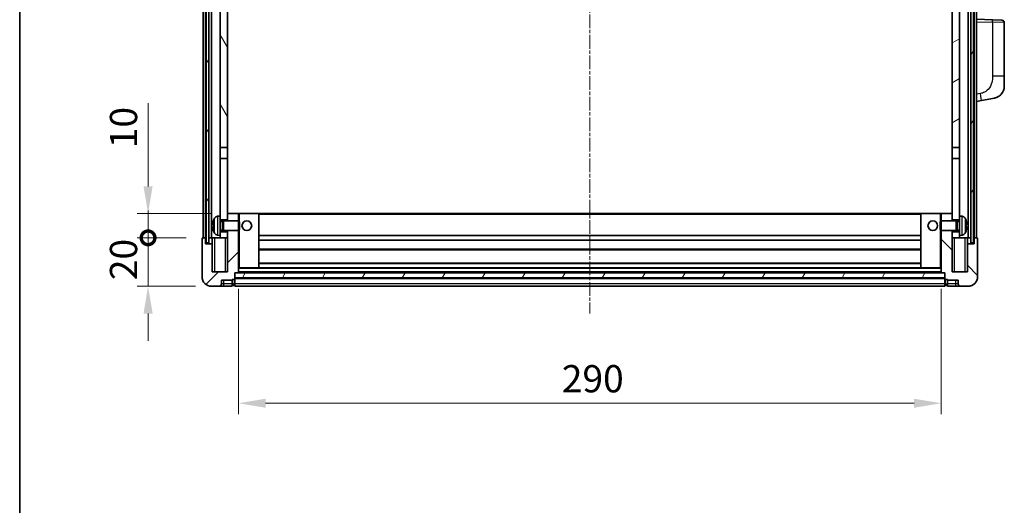
# Model space of a CAD drawing. Units: millimetres. Extents: x 5 to 10046, y 5 to 1270.
# Drawn here: x 1579 to 1986, y 747 to 948 of the extents above; entities that cross this region are included whole.
import ezdxf

# ---------------------------------------------------------------- set-up
doc = ezdxf.new("R2010")
doc.units = ezdxf.units.MM
doc.linetypes.add('CHAIN', pattern=[0.3543, 0.2362, -0.0295, 0.0591, -0.0295])
for name, color, linetype, lineweight in [('Border (ISO)', 7, 'Continuous', 35), ('Centerline (ISO)', 131, 'Continuous', 18), ('Dimension (ISO)', 7, 'Continuous', 18), ('Dimension (ISO) @ 1', 7, 'Continuous', 18), ('Hatch (ISO)', 1, 'Continuous', 18), ('Visible (ISO)', 7, 'Continuous', 35), ('Visible Narrow (ISO)', 7, 'Continuous', 25)]:
    doc.layers.add(name, color=color, linetype=linetype, lineweight=lineweight)
doc.styles.add('Note Text (TK)', font='MS PGothic.ttf')
doc.dimstyles.new('Default - Method 1b (TK)', dxfattribs={"dimscale": 4, "dimtxt": 2.5, "dimasz": 2.5, "dimexe": 1, "dimexo": 1.5, "dimgap": 1, "dimtad": 1, "dimtoh": 1, "dimrnd": 1e-08, "dimdsep": 46, "dimtxsty": 'Note Text (TK)', "dimcen": 0.09, "dimdle": 5, "dimclrd": 100, "dimclre": 100, "dimclrt": 7, "dimadec": 1, "dimazin": 1, "dimtfac": 1, "dimtmove": 0, "dimatfit": 3, "dimfxl": 1, "dimtolj": 1, "dimlwd": -1, "dimlwe": -1, "dimarcsym": 0})
pattern_1 = [(60, (1514.131, -30.826), (-12.37334, 7.14375), [])]

# ---------------------------------------------------------------- blocks, each defined once
blk = doc.blocks.new('図面枠 tk図枠')
at = {"layer": 'Border (ISO)'}
blk.add_line((14.5, 289), (14.5, 8), dxfattribs=at)
blk = doc.blocks.new('_DotSmall')
at = {"color": 0, "linetype": 'ByBlock', "const_width": 0.5}
blk.add_lwpolyline([(-0.0625, 0, 1), (0.0625, 0, 1)], format="xyb", close=True, dxfattribs=at)
blk = doc.blocks.new('*D97')
at = {"layer": 'Defpoints', "color": 0}
for p in [(1632.35, 857.88), (1654.85, 857.88), (1658.6, 837.88)]:
    blk.add_point(p, dxfattribs=at)
at = {"layer": 'Dimension (ISO)', "color": 100}
for p, q in [((1632.35, 857.88), (1632.35, 869.13)), ((1648.1, 857.88), (1627.85, 857.88)), ((1632.35, 837.88), (1632.35, 857.88)), ((1651.85, 837.88), (1627.85, 837.88)), ((1632.35, 826.63), (1632.35, 815.38))]:
    blk.add_line(p, q, dxfattribs=at)
blk.add_solid([(1630.47, 826.63), (1634.22, 826.63), (1632.35, 837.88)], dxfattribs=at)
at = {"layer": 'Dimension (ISO)', "color": 100, "xscale": 11.25, "yscale": 11.25, "zscale": 11.25, "rotation": 270}
blk.add_blockref('_DotSmall', (1632.35, 857.88), dxfattribs=at)
at = {"layer": 'Dimension (ISO)', "color": 7, "insert": (1622.22, 840.4), "char_height": 11.25, "attachment_point": 4, "rotation": 90, "style": 'Note Text (TK)'}
blk.add_mtext('\\A1;20', dxfattribs=at)
blk = doc.blocks.new('*D98')
at = {"layer": 'Defpoints', "color": 0}
for p in [(1632.35, 867.88), (1665.1, 867.88), (1654.85, 857.88)]:
    blk.add_point(p, dxfattribs=at)
at = {"layer": 'Dimension (ISO)', "color": 100}
for p, q in [((1632.35, 879.13), (1632.35, 913.44)), ((1658.35, 867.88), (1627.85, 867.88)), ((1632.35, 857.88), (1632.35, 867.88)), ((1648.1, 857.88), (1627.85, 857.88)), ((1632.35, 857.88), (1632.35, 846.63))]:
    blk.add_line(p, q, dxfattribs=at)
blk.add_solid([(1630.47, 879.13), (1634.22, 879.13), (1632.35, 867.88)], dxfattribs=at)
at = {"layer": 'Dimension (ISO)', "color": 100, "xscale": 11.25, "yscale": 11.25, "zscale": 11.25, "rotation": 90}
blk.add_blockref('_DotSmall', (1632.35, 857.88), dxfattribs=at)
at = {"layer": 'Dimension (ISO)', "color": 7, "insert": (1622.22, 894.88), "char_height": 11.25, "attachment_point": 4, "rotation": 90, "style": 'Note Text (TK)'}
blk.add_mtext('\\A1;10', dxfattribs=at)
blk = doc.blocks.new('*D101')
at = {"layer": 'Defpoints', "color": 0}
for p in [(1669.6, 843.58), (1959.6, 843.58), (1959.6, 789.58)]:
    blk.add_point(p, dxfattribs=at)
at = {"layer": 'Dimension (ISO)', "color": 100}
for p, q in [((1669.6, 836.83), (1669.6, 785.08)), ((1959.6, 836.83), (1959.6, 785.08)), ((1680.85, 789.58), (1948.35, 789.58))]:
    blk.add_line(p, q, dxfattribs=at)
for points in [[(1680.85, 791.45), (1680.85, 787.7), (1669.6, 789.58)], [(1948.35, 791.45), (1948.35, 787.7), (1959.6, 789.58)]]:
    blk.add_solid(points, dxfattribs=at)
at = {"layer": 'Dimension (ISO)', "color": 7, "insert": (1803.03, 799.7), "char_height": 11.25, "attachment_point": 4, "style": 'Note Text (TK)'}
blk.add_mtext('\\A1;290', dxfattribs=at)

msp = doc.modelspace()

# ---------------------------------------------------------------- hatches: boundary and pattern name
at = {"layer": 'Hatch (ISO)'}
h = msp.add_hatch(dxfattribs=at)
h.set_pattern_fill('ANSI31', color=256, scale=114.3, angle=14.999978, style=0)
h.set_pattern_definition(pattern_1)
h.paths.add_polyline_path([(1971.8455, 1175.3768), (1971.8455, 855.8768), (1972.8455, 855.8768), (1972.8455, 1175.3768)])
h.paths.add_polyline_path([(1656.3455, 1175.3768), (1656.3455, 855.8768), (1657.3455, 855.8768), (1657.3455, 1175.3768)])
h = msp.add_hatch(dxfattribs=at)
h.set_pattern_fill('ANSI31', color=256, scale=114.3, angle=75.000175, style=0)
h.set_pattern_definition([(120.0002, (1514.131, -30.826), (-12.37332, -7.14379), [])])
h.paths.add_polyline_path([(1662.0955, 1132.6268), (1665.0955, 1132.6268), (1665.0955, 1175.3768), (1662.0955, 1175.3768)])
h.paths.add_polyline_path([(1662.0955, 895.1268), (1665.0955, 895.1268), (1665.0955, 1128.1268), (1662.0955, 1128.1268)])
h = msp.add_hatch(dxfattribs=at)
h.set_pattern_fill('ANSI31', color=256, scale=114.3, angle=-14.999978, style=0)
h.set_pattern_definition([(30, (1514.131, -30.826), (-7.14375, 12.37334), [])])
h.paths.add_polyline_path([(1964.0955, 1132.6268), (1967.0955, 1132.6268), (1967.0955, 1175.3768), (1964.0955, 1175.3768)])
h.paths.add_polyline_path([(1964.0955, 895.1268), (1967.0955, 895.1268), (1967.0955, 1128.1268), (1964.0955, 1128.1268)])
h = msp.add_hatch(dxfattribs=at)
h.set_pattern_fill('ANSI31', color=256, scale=114.3, style=0)
h.set_pattern_definition([(45, (1514.131, -30.826), (-10.10279, 10.10279), [])])
edge = h.paths.add_edge_path()
edge.add_line((1665.0955, 860.8768), (1665.0955, 860.3768))
edge.add_line((1665.0955, 860.3768), (1665.0955, 857.8768))
edge.add_line((1665.0955, 857.8768), (1665.0955, 843.8768))
edge.add_line((1665.0955, 843.8768), (1658.8455, 843.8768))
edge.add_line((1658.8455, 843.8768), (1658.8455, 855.3768))
edge.add_line((1658.8455, 855.3768), (1656.0955, 855.3768))
edge.add_line((1656.0955, 855.3768), (1656.0955, 857.8768))
edge.add_line((1656.0955, 857.8768), (1654.8455, 857.8768))
edge.add_ellipse((1654.8455, 857.6268), major_axis=(0, 0.25), ratio=1, start_angle=0, end_angle=90)
edge.add_line((1654.5955, 857.6268), (1654.5955, 841.8768))
edge.add_ellipse((1658.5955, 841.8768), major_axis=(-4, 0), ratio=1, start_angle=0, end_angle=90)
edge.add_line((1658.5955, 837.8768), (1661.5955, 837.8768))
edge.add_ellipse((1661.5955, 838.8768), major_axis=(0, -1), ratio=1, start_angle=0, end_angle=90)
edge.add_line((1662.5955, 838.8768), (1662.5955, 840.3768))
edge.add_line((1662.5955, 840.3768), (1667.0955, 840.3768))
edge.add_line((1667.0955, 840.3768), (1667.0955, 840.6768))
edge.add_line((1667.0955, 840.6768), (1667.8455, 840.6768))
edge.add_ellipse((1667.8455, 840.9268), major_axis=(0, -0.25), ratio=1, start_angle=0, end_angle=90)
edge.add_line((1668.0955, 840.9268), (1668.0955, 841.3768))
edge.add_line((1668.0955, 841.3768), (1668.0955, 843.3768))
edge.add_line((1668.0955, 843.3768), (1668.0955, 843.4768))
edge.add_line((1668.0955, 843.4768), (1669.4955, 843.4768))
edge.add_ellipse((1669.4955, 843.5768), major_axis=(0, -0.1), ratio=1, start_angle=0, end_angle=90)
edge.add_line((1669.5955, 843.5768), (1669.5955, 860.8768))
edge.add_line((1669.5955, 860.8768), (1665.0955, 860.8768))
h.paths.add_polyline_path([(1669.5955, 864.8768), (1669.5955, 867.8768), (1665.0955, 867.8768), (1665.0955, 865.3768), (1665.0955, 864.8768)])
h = msp.add_hatch(dxfattribs=at)
h.set_pattern_fill('ANSI31', color=256, scale=114.3, angle=90.00021, style=0)
h.set_pattern_definition([(135.0002, (1514.131, -30.826), (-10.10275, -10.10283), [])])
edge = h.paths.add_edge_path()
edge.add_line((1959.5955, 860.8768), (1959.5955, 843.5768))
edge.add_ellipse((1959.6955, 843.5768), major_axis=(-0.1, 0), ratio=1, start_angle=0, end_angle=90)
edge.add_line((1959.6955, 843.4768), (1961.0955, 843.4768))
edge.add_line((1961.0955, 843.4768), (1961.0955, 843.3768))
edge.add_line((1961.0955, 843.3768), (1961.0955, 841.3768))
edge.add_line((1961.0955, 841.3768), (1961.0955, 840.9268))
edge.add_ellipse((1961.3455, 840.9268), major_axis=(-0.25, 0), ratio=1, start_angle=0, end_angle=90)
edge.add_line((1961.3455, 840.6768), (1962.0955, 840.6768))
edge.add_line((1962.0955, 840.6768), (1962.0955, 840.3768))
edge.add_line((1962.0955, 840.3768), (1966.5955, 840.3768))
edge.add_line((1966.5955, 840.3768), (1966.5955, 838.8768))
edge.add_ellipse((1967.5955, 838.8768), major_axis=(-1, 0), ratio=1, start_angle=0, end_angle=90)
edge.add_line((1967.5955, 837.8768), (1970.5955, 837.8768))
edge.add_ellipse((1970.5955, 841.8768), major_axis=(0, -4), ratio=1, start_angle=0, end_angle=90)
edge.add_line((1974.5955, 841.8768), (1974.5955, 857.6268))
edge.add_ellipse((1974.3455, 857.6268), major_axis=(0.25, 0), ratio=1, start_angle=0, end_angle=90)
edge.add_line((1974.3455, 857.8768), (1973.0955, 857.8768))
edge.add_line((1973.0955, 857.8768), (1973.0955, 855.3768))
edge.add_line((1973.0955, 855.3768), (1970.3455, 855.3768))
edge.add_line((1970.3455, 855.3768), (1970.3455, 843.8768))
edge.add_line((1970.3455, 843.8768), (1964.0955, 843.8768))
edge.add_line((1964.0955, 843.8768), (1964.0955, 857.8768))
edge.add_line((1964.0955, 857.8768), (1964.0955, 860.3768))
edge.add_line((1964.0955, 860.3768), (1964.0955, 860.8768))
edge.add_line((1964.0955, 860.8768), (1959.5955, 860.8768))
h.paths.add_polyline_path([(1964.0955, 864.8768), (1964.0955, 865.3768), (1964.0955, 867.8768), (1959.5955, 867.8768), (1959.5955, 864.8768)])
h = msp.add_hatch(dxfattribs=at)
h.set_pattern_fill('ANSI31', color=256, scale=114.3, angle=14.999978, style=0)
h.set_pattern_definition(pattern_1)
h.paths.add_polyline_path([(1668.0955, 843.3768), (1668.0955, 841.3768), (1961.0955, 841.3768), (1961.0955, 843.3768)])

# ---------------------------------------------------------------- linework, layer by layer
at = {"layer": 'Centerline (ISO)', "linetype": 'CHAIN', "ltscale": 23.990969}
msp.add_line((1814.5955, 1188.1268), (1814.5955, 826.6268), dxfattribs=at)
at = {"layer": 'Visible (ISO)'}
for p, q in [((1655.0955, 857.8768), (1655.0955, 1175.3768)), ((1656.0955, 857.8768), (1656.0955, 1175.3768)), ((1656.3455, 1175.3768), (1656.3455, 855.8768)), ((1657.3455, 855.8768), (1657.3455, 1175.3768)), ((1657.4455, 857.8768), (1657.4455, 1175.3768)), ((1658.4455, 857.8768), (1658.4455, 1175.3768)), ((1970.7455, 857.8768), (1970.7455, 1175.3768)), ((1971.7455, 857.8768), (1971.7455, 1175.3768)), ((1971.8455, 1175.3768), (1971.8455, 855.8768)), ((1972.8455, 855.8768), (1972.8455, 1175.3768)), ((1973.0955, 857.8768), (1973.0955, 1175.3768)), ((1974.0955, 857.8768), (1974.0955, 1175.3768)), ((1662.0955, 1128.1268), (1662.0955, 895.1268)), ((1665.0955, 895.1268), (1665.0955, 1128.1268)), ((1964.0955, 1128.1268), (1964.0955, 895.1268)), ((1967.0955, 895.1268), (1967.0955, 1128.1268)), ((1980.77, 947.8938), (1974.0955, 948.1268)), ((1980.77, 947.8938), (1984.6304, 947.759)), ((1985.5955, 924.6165), (1985.5955, 946.7596)), ((1985.5955, 924.6165), (1985.5955, 920.4839)), ((1974.0955, 914.1268), (1976.1906, 914.5341)), ((1976.1906, 914.5341), (1981.5495, 915.5758)), ((1662.0955, 895.1268), (1665.0955, 895.1268)), ((1662.0955, 890.6268), (1662.0955, 895.1268)), ((1665.0955, 895.1268), (1665.0955, 890.6268)), ((1964.0955, 895.1268), (1967.0955, 895.1268)), ((1964.0955, 890.6268), (1964.0955, 895.1268)), ((1967.0955, 895.1268), (1967.0955, 890.6268)), ((1665.0955, 890.6268), (1662.0955, 890.6268)), ((1662.0955, 890.6268), (1662.0955, 866.8768)), ((1665.0955, 865.3768), (1665.0955, 890.6268)), ((1967.0955, 890.6268), (1964.0955, 890.6268)), ((1964.0955, 890.6268), (1964.0955, 865.3768)), ((1967.0955, 866.8768), (1967.0955, 890.6268)), ((1661.0365, 866.7842), (1662.0955, 866.8768)), ((1662.0955, 858.8768), (1662.0955, 866.8768)), ((1662.0955, 865.3768), (1665.0955, 865.3768)), ((1669.5955, 867.8768), (1665.0955, 867.8768)), ((1665.0955, 867.8768), (1665.0955, 864.8768)), ((1669.5955, 864.8768), (1669.5955, 867.8768)), ((1670.0955, 867.8768), (1669.5955, 867.8768)), ((1670.0955, 867.8768), (1678.0955, 867.8768)), ((1951.0955, 867.8768), (1678.0955, 867.8768)), ((1678.0955, 845.4768), (1678.0955, 867.8768)), ((1959.0955, 867.8768), (1951.0955, 867.8768)), ((1951.0955, 867.8768), (1951.0955, 845.4768)), ((1959.5955, 867.8768), (1959.0955, 867.8768)), ((1964.0955, 867.8768), (1959.5955, 867.8768)), ((1959.5955, 867.8768), (1959.5955, 864.8768)), ((1964.0955, 864.8768), (1964.0955, 867.8768)), ((1964.0955, 865.3768), (1967.0955, 865.3768)), ((1967.0955, 866.8768), (1967.0955, 858.8768)), ((1968.1544, 866.7842), (1967.0955, 866.8768)), ((1659.3815, 863.1592), (1659.3815, 862.5945)), ((1662.0955, 864.6621), (1663.0661, 864.6621)), ((1663.0661, 864.6621), (1663.4955, 864.8768)), ((1663.0661, 861.0916), (1663.0661, 864.6621)), ((1663.4955, 860.8768), (1663.4955, 864.8768)), ((1663.4955, 864.8768), (1669.666, 864.8768)), ((1669.666, 860.8768), (1669.666, 864.8768)), ((1670.0955, 864.4474), (1669.666, 864.8768)), ((1670.0955, 861.3063), (1669.666, 860.8768)), ((1670.0955, 864.4474), (1670.0955, 861.3063)), ((1959.0955, 864.4474), (1959.525, 864.8768)), ((1959.0955, 861.3063), (1959.0955, 864.4474)), ((1959.0955, 861.3063), (1959.525, 860.8768)), ((1959.525, 864.8768), (1959.525, 860.8768)), ((1965.6955, 864.8768), (1959.525, 864.8768)), ((1965.6955, 864.8768), (1965.6955, 860.8768)), ((1966.1249, 864.6621), (1965.6955, 864.8768)), ((1966.1249, 864.6621), (1966.1249, 861.0916)), ((1967.0955, 864.6621), (1966.1249, 864.6621)), ((1969.8095, 862.5945), (1969.8095, 863.1592)), ((1654.5955, 857.6268), (1654.5955, 841.8768)), ((1656.0955, 857.8768), (1654.8455, 857.8768)), ((1656.0955, 855.3768), (1656.0955, 857.8768)), ((1656.0955, 857.8768), (1656.3455, 857.8768)), ((1657.3455, 857.8768), (1657.4455, 857.8768)), ((1657.4455, 857.8768), (1658.4455, 857.8768)), ((1658.4455, 857.8768), (1662.0955, 857.8768)), ((1658.8455, 857.8768), (1658.8455, 855.3768)), ((1661.0365, 858.9695), (1662.0955, 858.8768)), ((1662.0955, 861.0916), (1663.0661, 861.0916)), ((1665.0955, 860.3768), (1662.0955, 860.3768)), ((1662.0955, 858.8768), (1662.0955, 857.8768)), ((1662.0955, 857.8768), (1665.0955, 857.8768)), ((1663.0661, 861.0916), (1663.4955, 860.8768)), ((1663.4955, 860.8768), (1669.666, 860.8768)), ((1665.0955, 860.8768), (1665.0955, 843.8768)), ((1665.0955, 857.8768), (1665.0955, 860.3768)), ((1669.5955, 843.5768), (1669.5955, 860.8768)), ((1951.0955, 858.8768), (1678.0955, 858.8768)), ((1965.6955, 860.8768), (1959.525, 860.8768)), ((1959.5955, 860.8768), (1959.5955, 843.5768)), ((1964.0955, 843.8768), (1964.0955, 860.8768)), ((1967.0955, 860.3768), (1964.0955, 860.3768)), ((1964.0955, 860.3768), (1964.0955, 857.8768)), ((1964.0955, 857.8768), (1967.0955, 857.8768)), ((1966.1249, 861.0916), (1965.6955, 860.8768)), ((1967.0955, 861.0916), (1966.1249, 861.0916)), ((1968.1544, 858.9695), (1967.0955, 858.8768)), ((1967.0955, 857.8768), (1967.0955, 858.8768)), ((1967.0955, 857.8768), (1970.7455, 857.8768)), ((1970.3455, 855.3768), (1970.3455, 857.8768)), ((1970.7455, 857.8768), (1971.7455, 857.8768)), ((1971.7455, 857.8768), (1971.8455, 857.8768)), ((1972.8455, 857.8768), (1973.0955, 857.8768)), ((1974.3455, 857.8768), (1973.0955, 857.8768)), ((1973.0955, 857.8768), (1973.0955, 855.3768)), ((1974.5955, 841.8768), (1974.5955, 857.6268)), ((1658.8455, 855.3768), (1656.0955, 855.3768)), ((1656.3455, 855.8768), (1657.3455, 855.8768)), ((1658.8455, 843.8768), (1658.8455, 855.3768)), ((1951.0955, 856.8768), (1678.0955, 856.8768)), ((1973.0955, 855.3768), (1970.3455, 855.3768)), ((1970.3455, 855.3768), (1970.3455, 843.8768)), ((1971.8455, 855.8768), (1972.8455, 855.8768)), ((1951.0955, 852.8768), (1678.0955, 852.8768)), ((1669.5955, 845.4768), (1670.0955, 845.4768)), ((1670.0955, 845.4768), (1678.0955, 845.4768)), ((1951.0955, 847.4768), (1678.0955, 847.4768)), ((1951.0955, 845.4768), (1678.0955, 845.4768)), ((1959.0955, 845.4768), (1951.0955, 845.4768)), ((1959.0955, 845.4768), (1959.5955, 845.4768)), ((1665.0955, 843.8768), (1658.8455, 843.8768)), ((1668.0955, 840.9268), (1668.0955, 843.4768)), ((1668.0955, 843.4768), (1669.4955, 843.4768)), ((1668.0955, 843.3768), (1668.0955, 841.3768)), ((1961.0955, 843.3768), (1668.0955, 843.3768)), ((1668.0955, 841.3768), (1961.0955, 841.3768)), ((1961.0955, 841.2768), (1668.0955, 841.2768)), ((1668.0955, 840.9268), (1668.0955, 838.8768)), ((1959.6955, 843.4768), (1669.4955, 843.4768)), ((1959.6955, 843.4768), (1961.0955, 843.4768)), ((1961.0955, 843.4768), (1961.0955, 840.9268)), ((1961.0955, 841.3768), (1961.0955, 843.3768)), ((1961.0955, 838.8768), (1961.0955, 840.9268)), ((1970.3455, 843.8768), (1964.0955, 843.8768)), ((1658.5955, 837.8768), (1661.5955, 837.8768)), ((1661.5955, 837.8768), (1663.5955, 837.8768)), ((1662.5955, 838.8768), (1662.5955, 840.3768)), ((1662.5955, 840.3768), (1667.0955, 840.3768)), ((1663.5955, 837.8768), (1667.0955, 837.8768)), ((1667.0955, 840.3768), (1667.0955, 840.6768)), ((1667.0955, 840.6768), (1667.8455, 840.6768)), ((1667.0955, 838.8768), (1667.0955, 840.3768)), ((1667.0955, 838.8768), (1667.0955, 837.8768)), ((1667.8455, 838.1768), (1667.0955, 838.1768)), ((1668.0955, 837.8768), (1668.0955, 838.8768)), ((1961.0955, 837.8768), (1668.0955, 837.8768)), ((1961.0955, 838.8768), (1961.0955, 837.8768)), ((1961.3455, 840.6768), (1962.0955, 840.6768)), ((1961.3455, 838.1768), (1962.0955, 838.1768)), ((1962.0955, 840.6768), (1962.0955, 840.3768)), ((1962.0955, 840.3768), (1966.5955, 840.3768)), ((1962.0955, 840.3768), (1962.0955, 838.8768)), ((1962.0955, 837.8768), (1962.0955, 838.8768)), ((1962.0955, 837.8768), (1965.5955, 837.8768)), ((1965.5955, 837.8768), (1967.5955, 837.8768)), ((1966.5955, 840.3768), (1966.5955, 838.8768)), ((1967.5955, 837.8768), (1970.5955, 837.8768))]:
    msp.add_line(p, q, dxfattribs=at)
for centre in [(1673.0955, 862.8768), (1956.0955, 862.8768)]:
    msp.add_circle(centre, 2, dxfattribs=at)
for centre, radius, start, end in [((1984.5955, 946.7596), 1, 0, 88), ((1980.5955, 920.4839), 5, 318.90433, 0), ((1665.4955, 862.8768), 6.5, 151.827266, 159.960393), ((1661.176, 865.1903), 1.6, 95, 151.827266), ((1968.015, 865.1903), 1.6, 28.172734, 85), ((1963.6955, 862.8768), 6.5, 20.039607, 28.172734), ((1659.5061, 865.0615), 0.1246, 159.960393, 178.185173), ((1969.6849, 865.0615), 0.1246, 1.814825, 20.039607), ((1654.8455, 857.6268), 0.25, 90, 180), ((1659.5061, 860.6922), 0.1246, 181.814827, 200.039607), ((1665.4955, 862.8768), 6.5, 200.039607, 208.172734), ((1661.176, 860.5634), 1.6, 208.172734, 265), ((1968.015, 860.5634), 1.6, 275, 331.827266), ((1963.6955, 862.8768), 6.5, 331.827266, 339.960393), ((1969.6849, 860.6922), 0.1246, 339.960393, 358.185175), ((1974.3455, 857.6268), 0.25, 0, 90), ((1658.5955, 841.8768), 4, 180, 270), ((1667.8455, 840.9268), 0.25, 270, 0), ((1669.4955, 843.5768), 0.1, 270, 0), ((1959.6955, 843.5768), 0.1, 180, 270), ((1961.3455, 840.9268), 0.25, 180, 270), ((1970.5955, 841.8768), 4, 270, 0), ((1661.5955, 838.8768), 1, 270, 0), ((1667.8455, 838.4268), 0.25, 270, 0), ((1961.3455, 838.4268), 0.25, 180, 270), ((1967.5955, 838.8768), 1, 180, 270)]:
    msp.add_arc(centre, radius, start, end, dxfattribs=at)
for centre, major_axis, ratio, start_param, end_param in [((1665.4832, 862.8697), (-3.2829, 5.6083), 0.99488747, 0.694859, 0.93384329), ((1665.4832, 862.7372), (-6.4737, 0.5671), 0.05101764, 0.10959827, 0.34858256), ((1665.4832, 863.0165), (-6.4737, -0.5671), 0.05101764, 5.93460274, 6.17358704), ((1665.4832, 862.884), (3.2829, 5.6083), 0.99488747, 2.20774936, 2.44673366), ((1963.7077, 862.8697), (-3.2829, -5.6083), 0.99488747, 2.20774933, 2.44673363), ((1963.7077, 862.7372), (6.4737, 0.5671), 0.05101764, 5.93460274, 6.17358703), ((1963.7077, 863.0165), (6.4737, -0.5671), 0.05101764, 0.10959828, 0.34858257), ((1963.7077, 862.884), (3.2829, -5.6083), 0.99488747, 0.69485903, 0.93384332)]:
    msp.add_ellipse(centre, major_axis=major_axis, ratio=ratio, start_param=start_param, end_param=end_param, dxfattribs=at)
for points, knots in [([(1984.3635, 917.1973), (1984.3441, 917.175), (1984.325, 917.1535), (1984.2841, 917.1083), (1984.263, 917.0853), (1984.1984, 917.0165), (1984.1531, 916.9699), (1984.0158, 916.8346), (1983.9187, 916.7457), (1983.6924, 916.5549), (1983.5598, 916.4538), (1983.2193, 916.2204), (1983.0043, 916.0956), (1982.5397, 915.8692), (1982.2861, 915.7706), (1981.8704, 915.6464), (1981.7104, 915.607), (1981.5495, 915.5758)], [0, 0, 0, 0, 0.010823116, 0.010823116, 0.021555164, 0.021555164, 0.042579621, 0.042579621, 0.082862142, 0.082862142, 0.132680778, 0.132680778, 0.206708077, 0.206708077, 0.289770927, 0.289770927, 0.340209224, 0.340209224, 0.340209224, 0.340209224]), ([(1982.8998, 916.0465), (1982.7101, 915.948), (1982.5151, 915.8622), (1982.0675, 915.6981), (1981.8094, 915.6263), (1981.5495, 915.5758)], [0.193034956, 0.193034956, 0.193034956, 0.193034956, 0.257659665, 0.257659665, 0.339004358, 0.339004358, 0.339004358, 0.339004358]), ([(1984.3635, 917.1973), (1984.3349, 917.1645), (1984.3068, 917.1331), (1984.2461, 917.0671), (1984.2146, 917.0337), (1984.1187, 916.935), (1984.0512, 916.8691), (1983.9595, 916.7847), (1983.9377, 916.7649), (1983.9155, 916.7452)], [0, 0, 0, 0, 0.0153264144, 0.0153264144, 0.0304667096, 0.0304667096, 0.0599334156, 0.0599334156, 0.0689999841, 0.0689999841, 0.0689999841, 0.0689999841]), ([(1659.0452, 863.2648), (1659.0409, 863.2673), (1659.0372, 863.2781), (1659.0325, 863.3164), (1659.0316, 863.3439), (1659.0323, 863.4058), (1659.0339, 863.4443), (1659.0391, 863.5163), (1659.0419, 863.5483), (1659.0452, 863.5796)], [0, 0, 0, 0, 0.0125039067, 0.0125039067, 0.0250078135, 0.0250078135, 0.0375277995, 0.0375277995, 0.0466766392, 0.0466766392, 0.0466766392, 0.0466766392]), ([(1659.0452, 862.1741), (1659.0409, 862.2155), (1659.0372, 862.2593), (1659.0326, 862.339), (1659.0316, 862.3749), (1659.0323, 862.4308), (1659.0339, 862.4545), (1659.0391, 862.4805), (1659.0419, 862.487), (1659.0452, 862.4889)], [0, 0, 0, 0, 0.0124997785, 0.0124997785, 0.0249995571, 0.0249995571, 0.0375236714, 0.0375236714, 0.0466766062, 0.0466766062, 0.0466766062, 0.0466766062]), ([(1970.1457, 863.5796), (1970.1501, 863.5382), (1970.1538, 863.4944), (1970.1584, 863.4147), (1970.1594, 863.3788), (1970.1587, 863.3229), (1970.157, 863.2992), (1970.1519, 863.2732), (1970.149, 863.2667), (1970.1457, 863.2648)], [0, 0, 0, 0, 0.0124997785, 0.0124997785, 0.0249995571, 0.0249995571, 0.0375236714, 0.0375236714, 0.0466766062, 0.0466766062, 0.0466766062, 0.0466766062]), ([(1970.1457, 862.4889), (1970.1501, 862.4864), (1970.1538, 862.4756), (1970.1584, 862.4373), (1970.1594, 862.4098), (1970.1587, 862.3479), (1970.157, 862.3094), (1970.1519, 862.2374), (1970.149, 862.2053), (1970.1457, 862.1741)], [0, 0, 0, 0, 0.0125039067, 0.0125039067, 0.0250078135, 0.0250078135, 0.0375277995, 0.0375277995, 0.0466766392, 0.0466766392, 0.0466766392, 0.0466766392])]:
    msp.add_open_spline(points, degree=3, knots=knots, dxfattribs=at)
at = {"layer": 'Visible Narrow (ISO)'}
for p, q in [((1974.0955, 947.1275), (1980.77, 946.8944)), ((1985.5955, 946.7596), (1980.77, 946.8944)), ((1980.77, 946.8944), (1980.77, 924.6165)), ((1985.5955, 924.6165), (1980.77, 924.6165)), ((1975.7229, 917.479), (1974.0955, 917.1626)), ((1659.7655, 859.808), (1659.7655, 865.9457)), ((1661.0365, 866.7842), (1661.0365, 858.9695)), ((1670.0955, 864.4474), (1670.0955, 867.8768)), ((1951.0955, 867.5768), (1678.0955, 867.5768)), ((1959.0955, 867.8768), (1959.0955, 864.4474)), ((1968.1544, 858.9695), (1968.1544, 866.7842)), ((1969.4254, 865.9457), (1969.4254, 859.808)), ((1659.389, 865.1042), (1659.389, 865.0865)), ((1659.389, 863.1574), (1659.389, 862.5963)), ((1670.0955, 845.4768), (1670.0955, 861.3063)), ((1959.0955, 861.3063), (1959.0955, 845.4768)), ((1969.8019, 865.0865), (1969.8019, 865.1042)), ((1969.8019, 862.5963), (1969.8019, 863.1574)), ((1659.389, 860.6672), (1659.389, 860.6495)), ((1659.8455, 843.8768), (1659.8455, 857.8768)), ((1664.0955, 857.8768), (1664.0955, 843.8768)), ((1965.0955, 843.8768), (1965.0955, 857.8768)), ((1969.3455, 857.8768), (1969.3455, 843.8768)), ((1969.8019, 860.6495), (1969.8019, 860.6672)), ((1951.0955, 853.1768), (1678.0955, 853.1768)), ((1959.5955, 845.1768), (1669.5955, 845.1768)), ((1951.0955, 847.1768), (1678.0955, 847.1768)), ((1961.0955, 840.9768), (1668.0955, 840.9768)), ((1959.5955, 843.7768), (1669.5955, 843.7768)), ((1663.5955, 838.8768), (1662.5955, 838.8768)), ((1663.5955, 838.8768), (1663.5955, 840.3768)), ((1667.0955, 838.8768), (1663.5955, 838.8768)), ((1663.5955, 837.8768), (1663.5955, 838.8768)), ((1667.8455, 838.8768), (1667.0955, 838.8768)), ((1667.8455, 840.6768), (1667.8455, 838.8768)), ((1668.0955, 838.8768), (1667.8455, 838.8768)), ((1667.8455, 838.1768), (1667.8455, 838.8768)), ((1961.0955, 838.8768), (1668.0955, 838.8768)), ((1961.0955, 838.8768), (1961.3455, 838.8768)), ((1961.3455, 838.8768), (1961.3455, 840.6768)), ((1961.3455, 838.8768), (1962.0955, 838.8768)), ((1961.3455, 838.8768), (1961.3455, 838.1768)), ((1965.5955, 838.8768), (1962.0955, 838.8768)), ((1965.5955, 838.8768), (1965.5955, 840.3768)), ((1965.5955, 837.8768), (1965.5955, 838.8768)), ((1966.5955, 838.8768), (1965.5955, 838.8768))]:
    msp.add_line(p, q, dxfattribs=at)
for centre, major_axis, ratio, start_param, end_param in [((1980.7351, 946.8944), (0.0349, 0.9994), 0.03487826, 4.71360696, 6.28318531), ((1975.6182, 917.479), (0.5724, -2.9449), 0.03425905, 0, 1.56413714)]:
    msp.add_ellipse(centre, major_axis=major_axis, ratio=ratio, start_param=start_param, end_param=end_param, dxfattribs=at)
msp.add_open_spline([(1980.77, 924.6165), (1980.77, 924.0802), (1980.7613, 923.4449), (1980.6359, 922.7448), (1980.4642, 921.7863), (1980.0767, 920.7359), (1979.4937, 919.8758), (1978.9365, 919.0537), (1978.1951, 918.3943), (1977.4467, 918.0145), (1976.8609, 917.7172), (1976.2617, 917.5837), (1975.7229, 917.479)], degree=3, knots=[0, 0, 0, 0, 0.21270217, 0.21270217, 0.21270217, 0.50389399, 0.50389399, 0.50389399, 0.78220336, 0.78220336, 0.78220336, 1, 1, 1, 1], dxfattribs=at)

# ---------------------------------------------------------------- block references
at = {"xscale": 4.5, "yscale": 4.5, "zscale": 4.5}
msp.add_blockref('図面枠 tk図枠', (1514.1312, -30.8261), dxfattribs=at)

# ---------------------------------------------------------------- dimensions: what is measured, and where the dimension line sits
at = {"layer": 'Dimension (ISO) @ 1', "color": 100}
for base, p1, p2, override, picture, middle in [((1632.3455, 867.8768), (1654.8455, 857.8768), (1665.0955, 867.8768), {"dimscale": 1, "dimtxt": 11.25, "dimasz": 11.25, "dimexe": 4.5, "dimexo": 6.75, "dimgap": 4.5, "dimtoh": 0, "dimdec": 2, "dimblk1": 'DotSmall', "dimsah": 1, "dimcen": 0.405, "dimdle": 0, "dimtol": 0, "dimlim": 0, "dimtp": 0, "dimtm": 0, "dimtdec": 2, "dimtix": 0, "dimtofl": 1, "dimtmove": 0, "dimatfit": 1}, '*D98', (1632.3455, 901.9081)), ((1632.3455, 857.8768), (1658.5955, 837.8768), (1654.8455, 857.8768), {"dimscale": 1, "dimtxt": 11.25, "dimasz": 11.25, "dimexe": 4.5, "dimexo": 6.75, "dimgap": 4.5, "dimtoh": 0, "dimdec": 2, "dimblk2": 'DotSmall', "dimsah": 1, "dimcen": 0.405, "dimdle": 0, "dimtol": 0, "dimlim": 0, "dimtp": 0, "dimtm": 0, "dimtdec": 2, "dimtix": 0, "dimtofl": 1, "dimtmove": 0, "dimatfit": 1}, '*D97', (1632.3455, 847.8768))]:
    dim = msp.add_linear_dim(base=base, p1=p1, p2=p2, angle=90, dimstyle='Default - Method 1b (TK)', override=override, dxfattribs=at)
    dim.commit()
    dim.dimension.update_dxf_attribs({"geometry": picture, "text_midpoint": middle, "dimtype": 128})
dim = msp.add_linear_dim(base=(1959.5955, 789.5768), p1=(1669.5955, 843.5768), p2=(1959.5955, 843.5768), dimstyle='Default - Method 1b (TK)', override={"dimscale": 1, "dimtxt": 11.25, "dimasz": 11.25, "dimexe": 4.5, "dimexo": 6.75, "dimgap": 4.5, "dimtoh": 0, "dimdec": 2, "dimcen": 0.405, "dimtol": 0, "dimlim": 0, "dimtp": 0, "dimtm": 0, "dimtdec": 2, "dimtix": 0, "dimtofl": 0, "dimtmove": 0, "dimatfit": 1}, dxfattribs=at)
dim.commit()
dim.dimension.update_dxf_attribs({"geometry": '*D101', "text_midpoint": (1814.5955, 789.5768), "dimtype": 128})

doc.saveas('drawing.dxf')
